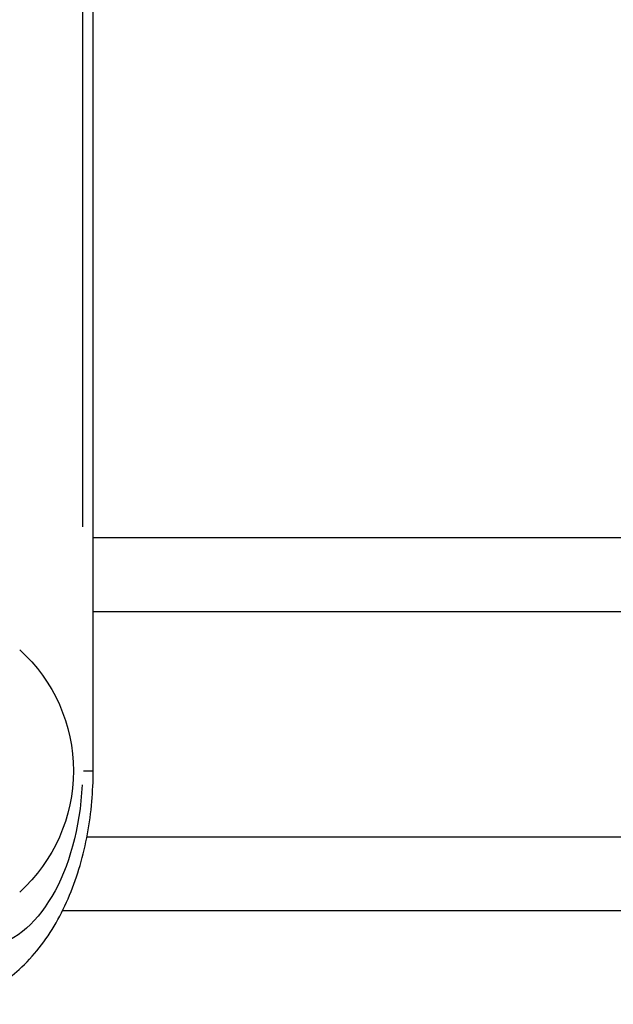
# Model space of a CAD drawing. Units: millimetres. Extents: x 0 to 59400, y 0 to 21000.
# Drawn here: x 40270 to 40333, y 6106 to 6211 of the extents above; entities that cross this region are included whole.
import ezdxf

# ---------------------------------------------------------------- set-up
doc = ezdxf.new("R2010")
doc.units = ezdxf.units.MM
doc.header["$LTSCALE"] = 15
doc.layers.add('P001', color=131, linetype='Continuous')

msp = doc.modelspace()

# ---------------------------------------------------------------- linework, layer by layer
at = {"layer": 'P001', "extrusion": (0, 0, -1)}
for p, q in [((40277.42, 6130.74), (40277.42, 6655.27)), ((40276.27, 6627.59), (40276.27, 6156.89)), ((40277.42, 6155.74), (40341.42, 6155.74)), ((40277.42, 6147.82), (40358.42, 6147.82)), ((40276.38, 6130.74), (40277.41, 6130.74)), ((40276.75, 6123.67), (40358.42, 6123.67)), ((40341.42, 6115.74), (40274.12, 6115.74))]:
    msp.add_line(p, q, dxfattribs=at)
msp.add_arc((-40257.8, 6130.74), 17.5, 132.1449, 227.8551, dxfattribs=at)
msp.add_ellipse((40265.1, 6130.74), major_axis=(0, 19), ratio=0.587785, start_param=1.649336, end_param=3.063053, dxfattribs=at)
at = {"layer": 'P001'}
msp.add_open_spline([(40260.25, 6105.74), (40261.9, 6105.74), (40263.54, 6106.08), (40266.7, 6107.34), (40268.18, 6108.32), (40271.05, 6110.89), (40272.36, 6112.59), (40274.52, 6116.36), (40275.38, 6118.43), (40276.65, 6122.81), (40277.07, 6125.12), (40277.37, 6128.55), (40277.42, 6129.65), (40277.42, 6130.74)], degree=3, knots=[4.712389, 4.712389, 4.712389, 4.712389, 4.944063, 4.944063, 5.197879, 5.197879, 5.508736, 5.508736, 5.822896, 5.822896, 6.137055, 6.137055, 6.283185, 6.283185, 6.283185, 6.283185], dxfattribs=at)

doc.saveas('drawing.dxf')
